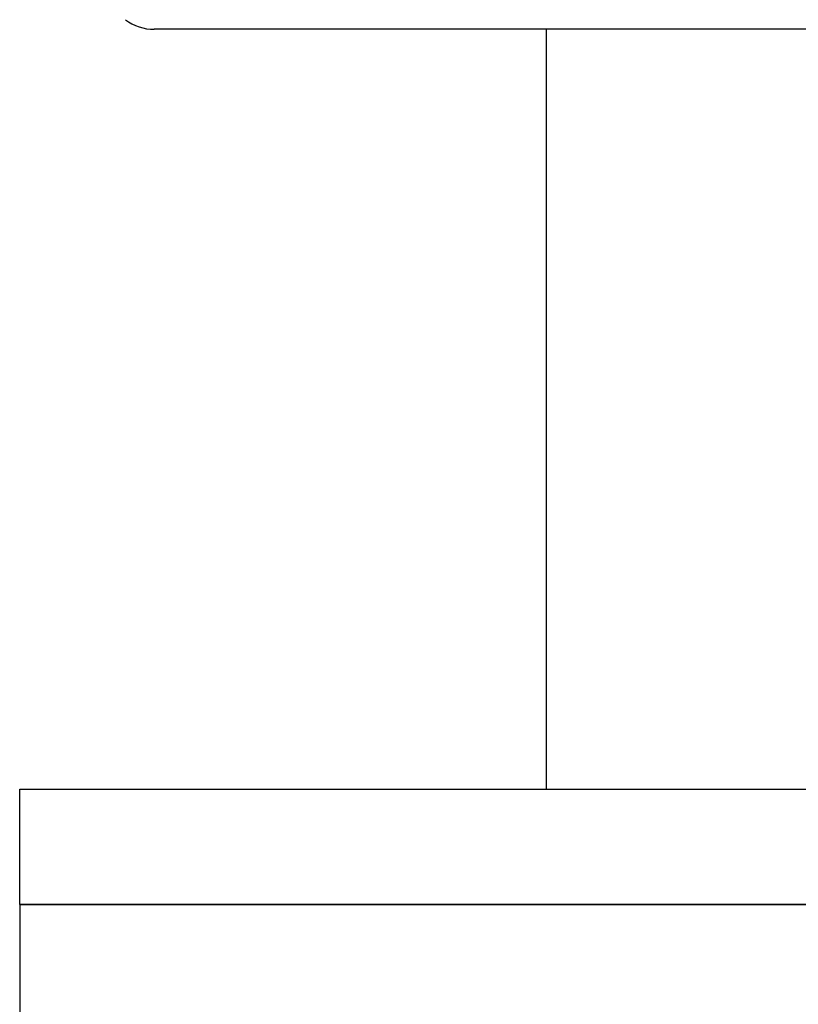
# Model space of a CAD drawing. Units: millimetres. Extents: x -963 to -529, y 162 to 585.
# Drawn here: x -605 to -585, y 363 to 389 of the extents above; entities that cross this region are included whole.
import ezdxf

# ---------------------------------------------------------------- set-up
doc = ezdxf.new("R2010")
doc.units = ezdxf.units.MM
doc.header["$LTSCALE"] = 46.671429
for name, color, linetype in [('62900_09_00_BL1', 7, 'CONTINUOUS'), ('E503_09_00_BL6', 7, 'CONTINUOUS'), ('E503_10_00_BL5', 7, 'CONTINUOUS'), ('H3555_06_00_BL9', 7, 'CONTINUOUS')]:
    doc.layers.add(name, color=color, linetype=linetype)

# ---------------------------------------------------------------- blocks, each defined once
blk = doc.blocks.new('E503_10_00_BL5', base_point=(532.994, 908.544))
at = {"layer": 'E503_10_00_BL5', "color": 7, "linetype": 'Continuous'}
for p, q in [((508.244, 910.044), (508.244, 907.044)), ((508.244, 910.044), (557.744, 910.044)), ((557.744, 910.044), (557.744, 907.044)), ((557.744, 907.044), (508.244, 907.044))]:
    blk.add_line(p, q, dxfattribs=at)
blk = doc.blocks.new('E503_09_00_BL6', base_point=(532.994, 911.544))
at = {"layer": 'E503_09_00_BL6', "color": 7, "linetype": 'Continuous'}
for p, q in [((508.244, 910.044), (508.244, 913.044)), ((508.244, 913.044), (557.744, 913.044)), ((557.744, 910.044), (557.744, 913.044)), ((557.744, 910.044), (508.244, 910.044))]:
    blk.add_line(p, q, dxfattribs=at)
blk = doc.blocks.new('H3555_06_00_BL9', base_point=(532.994, 932.919))
at = {"layer": 'H3555_06_00_BL9', "color": 7, "linetype": 'Continuous'}
blk.add_line((554.244, 932.794), (511.744, 932.794), dxfattribs=at)
for centre, start, end in [((511.744, 934.044), 233.144, 270), ((554.244, 934.044), 270, 306.856)]:
    blk.add_arc(centre, 1.25, start, end, dxfattribs=at)

msp = doc.modelspace()

# ---------------------------------------------------------------- linework, layer by layer
at = {"layer": '62900_09_00_BL1', "color": 7, "linetype": 'Continuous'}
msp.add_line((-591.7938, 368.97278), (-591.7938, 388.72278), dxfattribs=at)

# ---------------------------------------------------------------- block references
at = {"layer": 'E503_09_00_BL6', "color": 7}
msp.add_blockref('E503_09_00_BL6', (-580.7438, 367.47278), dxfattribs=at)
at = {"layer": 'E503_10_00_BL5', "color": 7}
msp.add_blockref('E503_10_00_BL5', (-580.7438, 364.47278), dxfattribs=at)
at = {"layer": 'H3555_06_00_BL9', "color": 7}
msp.add_blockref('H3555_06_00_BL9', (-580.7438, 388.84769), dxfattribs=at)

doc.saveas('drawing.dxf')
